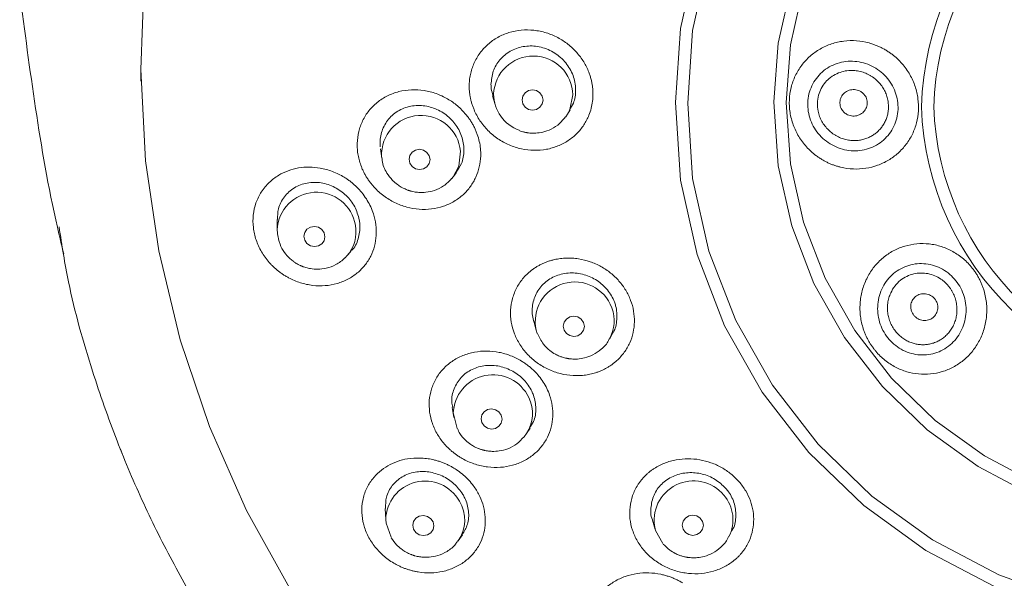
# Model space of a CAD drawing. Units: millimetres. Extents: x 413 to 880, y 412 to 1238.
# Drawn here: x 487 to 527, y 788 to 811 of the extents above; entities that cross this region are included whole.
import ezdxf

# ---------------------------------------------------------------- set-up
doc = ezdxf.new("R2010")
doc.units = ezdxf.units.MM
doc.header["$LTSCALE"] = 2

msp = doc.modelspace()

# ---------------------------------------------------------------- linework, layer by layer
at = {"linetype": 'Continuous', "lineweight": 5}
for p, q in [((492.167, 808.61), (492.175, 808.199)), ((506.457, 807.597), (506.556, 807.249)), ((509.424, 806.743), (509.497, 806.852)), ((509.497, 806.852), (509.603, 807.025)), ((501.904, 805.452), (501.956, 805.066)), ((501.956, 805.066), (501.948, 805.134)), ((504.85, 804.304), (504.984, 804.48)), ((504.85, 804.304), (504.798, 804.24)), ((497.703, 802.583), (497.706, 802.157)), ((497.73, 801.895), (497.706, 802.157)), ((500.541, 801.096), (500.706, 801.283)), ((500.541, 801.096), (500.466, 801.017)), ((508.125, 798.45), (508.229, 798.079)), ((508.271, 797.953), (508.229, 798.079)), ((511.198, 797.719), (511.312, 797.919)), ((504.815, 794.944), (504.876, 794.531)), ((507.832, 793.879), (507.976, 794.098)), ((507.832, 793.879), (507.742, 793.756)), ((491.352, 793.243), (491.41, 793.073)), ((502.097, 790.846), (502.118, 790.387)), ((512.948, 790.367), (513.058, 789.99)), ((505.056, 789.523), (505.23, 789.768)), ((516.053, 789.704), (516.174, 789.94))]:
    msp.add_line(p, q, dxfattribs=at)
at = {"linetype": 'Continuous', "lineweight": 5, "flags": 128}
for points in [[(532.803, 766.894), (528.993, 767.318), (525.236, 768.062), (521.561, 769.122), (517.996, 770.488), (514.569, 772.151), (511.306, 774.098), (508.232, 776.313), (505.371, 778.781), (502.745, 781.48), (500.373, 784.392), (498.275, 787.493), (496.467, 790.76), (494.961, 794.167), (493.771, 797.689), (492.905, 801.298), (492.369, 804.966), (492.168, 808.665), (492.304, 812.368), (492.775, 816.044), (493.577, 819.667), (494.706, 823.207), (496.151, 826.639), (497.901, 829.935)], [(557.901, 807.657), (557.702, 810.334), (557.023, 813.351), (555.908, 816.237), (554.384, 818.933), (552.485, 821.384), (550.253, 823.54), (547.734, 825.361), (544.982, 826.812), (542.053, 827.868), (539.003, 828.509), (535.893, 828.724), (532.783, 828.509), (529.733, 827.868), (526.803, 826.812), (524.051, 825.361), (521.533, 823.54), (519.3, 821.384), (517.401, 818.933), (515.877, 816.237), (514.763, 813.351), (514.082, 810.328), (513.884, 807.334)], [(557.402, 807.62), (557.206, 810.26), (556.543, 813.205), (555.455, 816.023), (553.967, 818.655), (552.112, 821.049), (549.931, 823.156), (547.47, 824.935), (544.78, 826.354), (541.916, 827.386), (538.934, 828.012), (535.893, 828.222), (532.852, 828.012), (529.87, 827.386), (527.005, 826.354), (524.316, 824.935), (521.855, 823.156), (519.674, 821.049), (517.819, 818.655), (516.331, 816.023), (515.242, 813.205), (514.578, 810.256), (514.383, 807.301)], [(553.911, 807.361), (553.735, 809.743), (553.185, 812.184), (552.282, 814.523), (551.045, 816.712), (549.499, 818.706), (547.678, 820.465), (545.619, 821.954), (543.364, 823.144), (540.958, 824.011), (538.451, 824.537), (535.893, 824.714), (533.334, 824.537), (530.827, 824.011), (528.422, 823.144), (526.167, 821.954), (524.107, 820.465), (522.286, 818.706), (520.741, 816.712), (519.503, 814.523), (518.6, 812.184), (518.051, 809.743), (517.874, 807.361)], [(553.413, 807.325), (553.239, 809.67), (552.706, 812.039), (551.829, 814.309), (550.627, 816.434), (549.126, 818.371), (547.357, 820.081), (545.355, 821.529), (543.161, 822.685), (540.821, 823.528), (538.382, 824.041), (535.893, 824.213), (533.403, 824.041), (530.964, 823.528), (528.624, 822.685), (526.431, 821.529), (524.429, 820.081), (522.659, 818.371), (521.158, 816.434), (519.957, 814.309), (519.08, 812.039), (518.546, 809.67), (518.373, 807.325)], [(508.078, 807.843), (507.914, 807.813), (507.776, 807.724), (507.683, 807.591), (507.65, 807.433), (507.683, 807.275), (507.776, 807.14), (507.914, 807.049), (508.078, 807.016), (508.241, 807.046), (508.38, 807.135), (508.473, 807.268), (508.505, 807.426), (508.473, 807.584), (508.38, 807.719), (508.241, 807.81), (508.078, 807.843)], [(509.497, 806.852), (509.595, 807.041), (509.717, 807.635)], [(513.884, 807.335), (514.082, 804.173), (514.763, 801.151), (515.877, 798.264), (517.401, 795.568), (519.3, 793.118), (521.533, 790.961), (524.051, 789.14), (526.803, 787.689), (529.733, 786.634), (532.783, 785.993), (535.893, 785.778), (539.003, 785.993), (542.053, 786.634), (544.982, 787.689), (547.734, 789.14), (550.253, 790.961), (552.485, 793.118), (554.384, 795.568), (555.908, 798.264), (557.023, 801.151), (557.702, 804.168), (557.901, 807.657)], [(514.383, 807.302), (514.578, 804.245), (515.242, 801.297), (516.331, 798.479), (517.819, 795.846), (519.674, 793.453), (521.855, 791.346), (524.316, 789.566), (527.006, 788.148), (529.87, 787.116), (532.852, 786.489), (535.893, 786.279), (538.934, 786.489), (541.916, 787.116), (544.78, 788.148), (547.47, 789.566), (549.931, 791.346), (552.112, 793.453), (553.967, 795.846), (555.455, 798.479), (556.543, 801.297), (557.206, 804.242), (557.402, 807.62)], [(517.874, 807.361), (518.051, 804.758), (518.6, 802.317), (519.503, 799.978), (520.741, 797.789), (522.286, 795.795), (524.107, 794.036), (526.167, 792.547), (528.422, 791.358), (530.827, 790.491), (533.334, 789.964), (535.893, 789.787), (538.451, 789.964), (540.958, 790.491), (543.364, 791.358), (545.619, 792.547), (547.678, 794.036), (549.499, 795.795), (551.045, 797.789), (552.282, 799.978), (553.185, 802.317), (553.735, 804.758), (553.911, 807.14)], [(518.373, 807.325), (518.546, 804.832), (519.08, 802.463), (519.957, 800.192), (521.158, 798.067), (522.659, 796.13), (524.429, 794.42), (526.431, 792.973), (528.624, 791.816), (530.964, 790.973), (533.403, 790.461), (535.893, 790.289), (538.382, 790.461), (540.821, 790.973), (543.161, 791.816), (545.355, 792.973), (547.357, 794.42), (549.126, 796.13), (550.627, 798.067), (551.829, 800.192), (552.706, 802.463), (553.239, 804.832), (553.413, 807.177)], [(503.49, 805.428), (503.653, 805.393), (503.792, 805.301), (503.884, 805.166), (503.917, 805.007), (503.884, 804.85), (503.792, 804.718), (503.653, 804.631), (503.49, 804.602), (503.327, 804.637), (503.188, 804.729), (503.096, 804.864), (503.063, 805.023), (503.096, 805.18), (503.188, 805.312), (503.327, 805.399), (503.49, 805.428)], [(505.15, 805.346), (505.082, 804.745), (504.85, 804.304)], [(499.22, 802.297), (499.383, 802.261), (499.521, 802.168), (499.614, 802.032), (499.646, 801.874), (499.614, 801.717), (499.521, 801.587), (499.383, 801.501), (499.22, 801.475), (499.057, 801.511), (498.919, 801.604), (498.827, 801.74), (498.795, 801.898), (498.827, 802.054), (498.919, 802.185), (499.057, 802.27), (499.22, 802.297)], [(509.755, 798.652), (509.919, 798.619), (510.058, 798.529), (510.15, 798.394), (510.183, 798.237), (510.15, 798.079), (510.058, 797.946), (509.919, 797.858), (509.755, 797.828), (509.592, 797.861), (509.453, 797.952), (509.36, 798.086), (509.328, 798.244), (509.36, 798.401), (509.453, 798.534), (509.592, 798.622), (509.755, 798.652)], [(506.414, 794.885), (506.577, 794.851), (506.716, 794.76), (506.808, 794.625), (506.841, 794.468), (506.808, 794.311), (506.716, 794.18), (506.577, 794.094), (506.414, 794.066), (506.25, 794.1), (506.112, 794.191), (506.019, 794.326), (505.987, 794.483), (506.019, 794.639), (506.112, 794.771), (506.25, 794.857), (506.414, 794.885)], [(505.011, 794.093), (504.862, 794.68), (504.861, 794.696)], [(503.644, 790.554), (503.807, 790.519), (503.945, 790.426), (504.037, 790.292), (504.07, 790.135), (504.037, 789.98), (503.945, 789.851), (503.807, 789.767), (503.644, 789.74), (503.481, 789.776), (503.342, 789.868), (503.25, 790.003), (503.217, 790.159), (503.25, 790.314), (503.342, 790.443), (503.481, 790.528), (503.644, 790.554)], [(514.585, 790.57), (514.749, 790.538), (514.888, 790.448), (514.98, 790.314), (515.013, 790.156), (514.98, 789.999), (514.888, 789.867), (514.749, 789.779), (514.585, 789.749), (514.422, 789.781), (514.283, 789.871), (514.19, 790.005), (514.158, 790.163), (514.19, 790.32), (514.283, 790.452), (514.422, 790.54), (514.585, 790.57)], [(502.333, 789.679), (502.131, 790.25), (502.118, 790.387)], [(513.375, 789.413), (513.073, 789.944), (513.052, 790.012)]]:
    msp.add_lwpolyline(points, dxfattribs=at)
at = {"linetype": 'Continuous', "lineweight": 5}
for centre, radius, start, end in [((535.893, 806.821), 12.027, 1.5984, 178.4016), ((535.893, 806.821), 11.527, 1.5984, 178.4016), ((508.107, 807.606), 1.61, 1.0544, 177.9099), ((508.082, 807.688), 1.584, 180.8467, 249.8331), ((503.552, 805.201), 1.605, 5.1948, 182.3964), ((535.895, 807.548), 12.031, 181.8643, 358.0593), ((535.895, 807.548), 11.531, 181.8643, 358.0593), ((499.306, 802.082), 1.602, 9.4509, 177.3141), ((499.43, 802.075), 1.48, 318.5961, 10.5303), ((509.791, 798.438), 1.602, 20.0562, 192.9595), ((509.895, 798.457), 1.498, 330.8005, 20.7466), ((506.468, 794.664), 1.607, 25.1004, 178.8781), ((506.591, 794.693), 1.484, 326.7289, 26.1095), ((503.715, 790.357), 1.597, 29.338, 178.9028), ((514.613, 790.36), 1.599, 39.7925, 192.5709), ((514.716, 790.389), 1.501, 332.6443, 41.4693), ((503.855, 790.371), 1.47, 324.3263, 31.5271)]:
    msp.add_arc(centre, radius, start, end, dxfattribs=at)
for points, knots in [([(487.254, 811.785), (487.458, 810.229), (487.865, 807.122), (488.468, 803.561), (488.954, 801.541), (489.04, 801.181)], [0, 0, 0, 0, 0.4517763, 0.9022973, 1, 1, 1, 1]), ([(510.532, 807.671), (510.531, 807.721), (510.529, 807.82), (510.515, 807.969), (510.492, 808.117), (510.459, 808.265), (510.416, 808.412), (510.33, 808.657), (510.167, 808.988), (509.879, 809.373), (509.523, 809.708), (509.104, 809.979), (508.634, 810.175), (508.13, 810.277), (507.616, 810.283), (507.118, 810.184), (506.656, 809.989), (506.256, 809.705), (505.926, 809.347), (505.726, 808.996), (505.611, 808.696), (505.551, 808.466), (505.513, 808.231), (505.508, 808.072), (505.506, 807.992)], [0, 0, 0, 0, 0.019254, 0.038393, 0.057518, 0.076729, 0.096126, 0.115806, 0.174981, 0.234363, 0.295085, 0.356585, 0.420453, 0.485738, 0.551237, 0.617758, 0.682605, 0.747913, 0.811724, 0.875652, 0.907211, 0.938287, 0.969131, 1, 1, 1, 1]), ([(506.391, 808.059), (506.41, 808.242), (506.446, 808.61), (506.732, 809.085), (507.155, 809.438), (507.692, 809.631), (508.283, 809.635), (508.86, 809.442), (509.35, 809.074), (509.693, 808.577), (509.816, 808.14), (509.836, 807.712), (509.793, 807.358), (509.638, 807.123), (509.583, 807.037)], [0, 0, 0, 0, 0.0897291, 0.1794282, 0.2700688, 0.36259, 0.456929, 0.5522273, 0.6471513, 0.7405162, 0.8318647, 0.8595972, 0.9493038, 1, 1, 1, 1]), ([(522.674, 809.287), (522.634, 809.316), (522.555, 809.374), (522.431, 809.453), (522.302, 809.526), (522.169, 809.592), (522.032, 809.651), (521.889, 809.703), (521.627, 809.783), (521.233, 809.852), (520.715, 809.837), (520.212, 809.725), (519.748, 809.515), (519.336, 809.221), (518.994, 808.85), (518.732, 808.419), (518.562, 807.941), (518.489, 807.436), (518.518, 806.92), (518.646, 806.415), (518.838, 806.02), (519.032, 805.729), (519.199, 805.525), (519.382, 805.34), (519.516, 805.233), (519.584, 805.179)], [0, 0, 0, 0, 0.017733, 0.035463, 0.053244, 0.07113, 0.089177, 0.107442, 0.12598, 0.188655, 0.251893, 0.314133, 0.376371, 0.438147, 0.499874, 0.56162, 0.623421, 0.685644, 0.747916, 0.811178, 0.873932, 0.906213, 0.937785, 0.968949, 1, 1, 1, 1]), ([(519.584, 805.179), (519.623, 805.15), (519.7, 805.094), (519.821, 805.017), (519.944, 804.947), (520.068, 804.884), (520.195, 804.828), (520.324, 804.779), (520.455, 804.737), (520.712, 804.669), (521.101, 804.613), (521.611, 804.642), (522.094, 804.763), (522.538, 804.973), (522.932, 805.263), (523.262, 805.623), (523.516, 806.041), (523.683, 806.501), (523.762, 806.987), (523.744, 807.488), (523.63, 807.989), (523.449, 808.391), (523.256, 808.693), (523.086, 808.909), (522.893, 809.11), (522.747, 809.228), (522.674, 809.287)], [0, 0, 0, 0, 0.017516, 0.034763, 0.05179, 0.068646, 0.085378, 0.102033, 0.118654, 0.135287, 0.198688, 0.260568, 0.320963, 0.38069, 0.440564, 0.500515, 0.560394, 0.620173, 0.679997, 0.740477, 0.802685, 0.866387, 0.899274, 0.932269, 0.965721, 1, 1, 1, 1]), ([(522.164, 808.617), (521.97, 808.764), (521.748, 808.874), (521.281, 809.002), (521.037, 809.021), (520.563, 808.963), (520.333, 808.888), (519.923, 808.654), (519.744, 808.496), (519.461, 808.12), (519.359, 807.904), (519.247, 807.444), (519.238, 807.202), (519.313, 806.729), (519.398, 806.499), (519.649, 806.084), (519.816, 805.9), (520.01, 805.753)], [0, 0, 0, 0, 0.125, 0.125, 0.25, 0.25, 0.375, 0.375, 0.5, 0.5, 0.625, 0.625, 0.75, 0.75, 0.875, 0.875, 1, 1, 1, 1]), ([(521.943, 808.323), (521.914, 808.344), (521.853, 808.388), (521.757, 808.446), (521.657, 808.497), (521.552, 808.54), (521.443, 808.576), (521.332, 808.604), (521.218, 808.623), (521.103, 808.632), (520.834, 808.635), (520.409, 808.535), (519.932, 808.173), (519.641, 807.621), (519.629, 807.113), (519.729, 806.762), (519.822, 806.559), (519.943, 806.375), (520.086, 806.21), (520.198, 806.121), (520.254, 806.076)], [0, 0, 0, 0, 0.024388, 0.048939, 0.073654, 0.09854, 0.123592, 0.14879, 0.174112, 0.199546, 0.225046, 0.352543, 0.481289, 0.61569, 0.758868, 0.808223, 0.857253, 0.905719, 0.953286, 1, 1, 1, 1]), ([(520.01, 805.753), (520.203, 805.607), (520.426, 805.497), (520.892, 805.369), (521.135, 805.351), (521.61, 805.408), (521.839, 805.484), (522.248, 805.717), (522.427, 805.875), (522.71, 806.251), (522.812, 806.468), (522.924, 806.926), (522.934, 807.168), (522.858, 807.641), (522.774, 807.872), (522.524, 808.286), (522.357, 808.471), (522.164, 808.617)], [0, 0, 0, 0, 0.125, 0.125, 0.25, 0.25, 0.375, 0.375, 0.5, 0.5, 0.625, 0.625, 0.75, 0.75, 0.875, 0.875, 1, 1, 1, 1]), ([(505.506, 807.992), (505.507, 807.947), (505.508, 807.855), (505.521, 807.718), (505.54, 807.581), (505.568, 807.444), (505.604, 807.308), (505.648, 807.173), (505.744, 806.926), (505.928, 806.581), (506.259, 806.18), (506.661, 805.845), (507.124, 805.592), (507.623, 805.43), (508.139, 805.371), (508.643, 805.411), (509.112, 805.548), (509.531, 805.767), (509.886, 806.058), (510.173, 806.408), (510.356, 806.763), (510.464, 807.09), (510.522, 807.378), (510.528, 807.573), (510.532, 807.671)], [0, 0, 0, 0, 0.017724, 0.035399, 0.053074, 0.070797, 0.088616, 0.106578, 0.12473, 0.18874, 0.252644, 0.318102, 0.383091, 0.449737, 0.515428, 0.580698, 0.644622, 0.70618, 0.7669, 0.826358, 0.885553, 0.924177, 0.962068, 1, 1, 1, 1]), ([(506.48, 807.604), (506.447, 807.698), (506.394, 807.847), (506.392, 808.001), (506.391, 808.059)], [0, 0, 0, 0, 0.62882, 1, 1, 1, 1]), ([(520.254, 806.076), (520.285, 806.054), (520.348, 806.01), (520.446, 805.954), (520.546, 805.906), (520.648, 805.866), (520.749, 805.834), (520.851, 805.81), (520.953, 805.793), (521.054, 805.783), (521.154, 805.781), (521.252, 805.785), (521.348, 805.795), (521.441, 805.812), (521.53, 805.834), (521.616, 805.862), (521.699, 805.893), (521.777, 805.93), (521.852, 805.97), (521.922, 806.014), (521.99, 806.062), (522.076, 806.131), (522.177, 806.228), (522.285, 806.363), (522.378, 806.515), (522.452, 806.682), (522.503, 806.859), (522.53, 807.045), (522.532, 807.236), (522.507, 807.432), (522.454, 807.628), (522.372, 807.821), (522.259, 808.005), (522.117, 808.177), (522.002, 808.274), (521.943, 808.323)], [0, 0, 0, 0, 0.025485, 0.050532, 0.075109, 0.099181, 0.122765, 0.145937, 0.168768, 0.191313, 0.213559, 0.235461, 0.256975, 0.278068, 0.298738, 0.318983, 0.338796, 0.358183, 0.377212, 0.395963, 0.414509, 0.43291, 0.470713, 0.509689, 0.549987, 0.591031, 0.632471, 0.674459, 0.717232, 0.761156, 0.806391, 0.852809, 0.900456, 0.949523, 1, 1, 1, 1]), ([(505.835, 806.031), (505.817, 806.079), (505.782, 806.176), (505.717, 806.317), (505.645, 806.454), (505.564, 806.587), (505.474, 806.717), (505.308, 806.929), (505.039, 807.204), (504.629, 807.491), (504.168, 807.706), (503.669, 807.832), (503.154, 807.863), (502.649, 807.787), (502.176, 807.614), (501.763, 807.348), (501.42, 807.005), (501.166, 806.6), (501.004, 806.15), (500.953, 805.751), (500.96, 805.429), (500.991, 805.19), (501.044, 804.952), (501.099, 804.798), (501.127, 804.721)], [0, 0, 0, 0, 0.019279, 0.038441, 0.057581, 0.076791, 0.096164, 0.115787, 0.175911, 0.236701, 0.299702, 0.363848, 0.429409, 0.496007, 0.561214, 0.626773, 0.690374, 0.753772, 0.815787, 0.877688, 0.908488, 0.938966, 0.969382, 1, 1, 1, 1]), ([(521.563, 807.632), (521.548, 807.65), (521.518, 807.687), (521.464, 807.735), (521.395, 807.782), (521.307, 807.823), (521.166, 807.859), (520.98, 807.852), (520.778, 807.762), (520.627, 807.604), (520.563, 807.435), (520.554, 807.295), (520.569, 807.19), (520.604, 807.089), (520.644, 807.03), (520.664, 807)], [0, 0, 0, 0, 0.04198, 0.08354, 0.125398, 0.187908, 0.250693, 0.375373, 0.500053, 0.624733, 0.749413, 0.811923, 0.874708, 0.937148, 1, 1, 1, 1]), ([(520.664, 807), (520.679, 806.982), (520.709, 806.945), (520.763, 806.897), (520.832, 806.85), (520.92, 806.809), (521.061, 806.773), (521.247, 806.78), (521.449, 806.87), (521.6, 807.028), (521.664, 807.196), (521.673, 807.337), (521.658, 807.442), (521.623, 807.543), (521.583, 807.602), (521.563, 807.632)], [0, 0, 0, 0, 0.04198, 0.08354, 0.125398, 0.187908, 0.250693, 0.375373, 0.500053, 0.624733, 0.749413, 0.811923, 0.874708, 0.937148, 1, 1, 1, 1]), ([(504.968, 804.491), (505.05, 804.605), (505.238, 804.866), (505.299, 805.258), (505.284, 805.683), (505.173, 806.109), (504.857, 806.597), (504.404, 806.973), (503.855, 807.195), (503.268, 807.232), (502.712, 807.073), (502.257, 806.732), (501.963, 806.256), (501.877, 805.828), (501.892, 805.584), (501.895, 805.528)], [0, 0, 0, 0, 0.067804, 0.154773, 0.181111, 0.266418, 0.351693, 0.437943, 0.526073, 0.61604, 0.706999, 0.797608, 0.886641, 0.973617, 1, 1, 1, 1]), ([(507.898, 806.097), (507.904, 806.096), (507.944, 806.091), (508.047, 806.081), (508.241, 806.081), (508.519, 806.121), (508.853, 806.242), (509.18, 806.446), (509.339, 806.65), (509.412, 806.746)], [0, 0, 0, 0, 0.01122, 0.068215, 0.179769, 0.34521, 0.552319, 0.792389, 1, 1, 1, 1]), ([(501.127, 804.721), (501.144, 804.678), (501.179, 804.591), (501.241, 804.465), (501.309, 804.341), (501.384, 804.222), (501.466, 804.105), (501.555, 803.992), (501.732, 803.789), (502.026, 803.522), (502.475, 803.25), (502.963, 803.064), (503.474, 802.978), (503.982, 802.989), (504.461, 803.101), (504.894, 803.297), (505.264, 803.571), (505.566, 803.905), (505.788, 804.29), (505.932, 804.712), (505.98, 805.107), (505.969, 805.453), (505.925, 805.747), (505.865, 805.936), (505.835, 806.031)], [0, 0, 0, 0, 0.017837, 0.035608, 0.053361, 0.071149, 0.089022, 0.107029, 0.125222, 0.190431, 0.255551, 0.3225, 0.38881, 0.455462, 0.521022, 0.58447, 0.646902, 0.707438, 0.767413, 0.826503, 0.885504, 0.924096, 0.962009, 1, 1, 1, 1]), ([(507.536, 806.19), (507.555, 806.182), (507.603, 806.164), (507.673, 806.143), (507.738, 806.126), (507.785, 806.116), (507.818, 806.11), (507.841, 806.106), (507.858, 806.103), (507.87, 806.101), (507.883, 806.099), (507.892, 806.098), (507.898, 806.097)], [0, 0, 0, 0, 0.167249, 0.411431, 0.583924, 0.705825, 0.791993, 0.852922, 0.896001, 0.926461, 0.947998, 1, 1, 1, 1]), ([(501.971, 805.054), (501.971, 805.026), (501.97, 804.817), (502.128, 804.502), (502.361, 804.188), (502.569, 804.007), (502.729, 803.902), (502.848, 803.839), (502.935, 803.801), (502.997, 803.776), (503.042, 803.761), (503.074, 803.75), (503.096, 803.743), (503.112, 803.739), (503.124, 803.735), (503.136, 803.732), (503.145, 803.73), (503.151, 803.728)], [0, 0, 0, 0, 0.044638, 0.332642, 0.531892, 0.670257, 0.767271, 0.835585, 0.883793, 0.91785, 0.941918, 0.958932, 0.970962, 0.979466, 0.985482, 0.989735, 1, 1, 1, 1]), ([(501.2, 803.6), (501.17, 803.638), (501.11, 803.715), (501.011, 803.824), (500.908, 803.929), (500.798, 804.027), (500.683, 804.121), (500.562, 804.209), (500.403, 804.313), (500.2, 804.425), (499.876, 804.564), (499.478, 804.674), (499.013, 804.717), (498.428, 804.669), (497.858, 804.464), (497.369, 804.09), (497.052, 803.709), (496.83, 803.256), (496.721, 802.763), (496.722, 802.25), (496.819, 801.826), (496.948, 801.5), (497.07, 801.264), (497.215, 801.039), (497.329, 800.902), (497.387, 800.833)], [0, 0, 0, 0, 0.017712, 0.035362, 0.053018, 0.070749, 0.088621, 0.106699, 0.125048, 0.157699, 0.190909, 0.254653, 0.310465, 0.366944, 0.480321, 0.54454, 0.611955, 0.677469, 0.742892, 0.806966, 0.870955, 0.903382, 0.935476, 0.96757, 1, 1, 1, 1]), ([(501.044, 802.568), (500.993, 802.748), (500.891, 803.108), (500.528, 803.571), (500.054, 803.912), (499.496, 804.095), (498.919, 804.091), (498.388, 803.893), (497.979, 803.522), (497.733, 803.062), (497.724, 802.727), (497.719, 802.581)], [0, 0, 0, 0, 0.109992, 0.219941, 0.331226, 0.445094, 0.561492, 0.679264, 0.796561, 0.91169, 1, 1, 1, 1]), ([(503.151, 803.728), (503.157, 803.726), (503.196, 803.716), (503.297, 803.694), (503.489, 803.67), (503.77, 803.675), (504.117, 803.753), (504.489, 803.929), (504.69, 804.134), (504.794, 804.239)], [0, 0, 0, 0, 0.010691, 0.0650775, 0.1716212, 0.3296603, 0.5274768, 0.7566671, 1, 1, 1, 1]), ([(497.387, 800.833), (497.419, 800.798), (497.484, 800.727), (497.587, 800.627), (497.695, 800.533), (497.807, 800.444), (497.925, 800.36), (498.047, 800.283), (498.283, 800.149), (498.648, 799.993), (499.153, 799.885), (499.659, 799.873), (500.144, 799.961), (500.587, 800.137), (500.968, 800.392), (501.282, 800.711), (501.517, 801.081), (501.673, 801.489), (501.742, 801.922), (501.73, 802.367), (501.64, 802.759), (501.514, 803.087), (501.376, 803.355), (501.259, 803.518), (501.2, 803.6)], [0, 0, 0, 0, 0.0182, 0.036333, 0.054452, 0.072612, 0.090866, 0.109269, 0.127871, 0.194977, 0.26156, 0.329675, 0.396664, 0.462099, 0.526346, 0.588213, 0.649238, 0.708697, 0.76784, 0.826408, 0.88512, 0.923807, 0.961865, 1, 1, 1, 1]), ([(500.694, 801.295), (500.722, 801.319), (500.886, 801.458), (501.036, 801.847), (501.089, 802.27), (501.052, 802.512), (501.044, 802.568)], [0, 0, 0, 0, 0.0810488, 0.4858348, 0.880727, 1, 1, 1, 1]), ([(488.852, 802.273), (488.969, 801.527), (489.28, 799.545), (490.106, 796.647), (491.148, 793.648), (492.262, 791.031), (493.493, 788.565), (494.926, 786.084), (496.521, 783.696), (498.197, 781.488), (499.344, 780.181), (499.881, 779.569)], [0, 0, 0, 0, 0.088772, 0.23582, 0.353374, 0.461741, 0.569452, 0.67649, 0.79728, 0.905105, 1, 1, 1, 1]), ([(497.747, 801.887), (497.776, 801.748), (497.832, 801.488), (498.03, 801.191), (498.215, 800.993), (498.363, 800.875), (498.474, 800.801), (498.556, 800.755), (498.615, 800.724), (498.657, 800.705), (498.688, 800.691), (498.709, 800.682), (498.725, 800.676), (498.735, 800.672), (498.747, 800.667), (498.756, 800.664), (498.762, 800.661)], [0, 0, 0, 0, 0.253565, 0.476143, 0.630893, 0.73945, 0.815923, 0.869894, 0.908022, 0.934969, 0.954017, 0.967486, 0.977012, 0.983744, 0.988508, 1, 1, 1, 1]), ([(526.41, 799.685), (526.395, 799.732), (526.365, 799.825), (526.312, 799.963), (526.252, 800.097), (526.183, 800.229), (526.107, 800.358), (526.023, 800.484), (525.859, 800.704), (525.582, 800.993), (525.156, 801.288), (524.684, 801.494), (524.186, 801.6), (523.68, 801.607), (523.185, 801.51), (522.718, 801.317), (522.299, 801.033), (521.94, 800.669), (521.659, 800.236), (521.464, 799.753), (521.384, 799.321), (521.368, 798.972), (521.382, 798.709), (521.42, 798.452), (521.465, 798.285), (521.487, 798.202)], [0, 0, 0, 0, 0.017733, 0.035463, 0.053244, 0.07113, 0.089177, 0.107442, 0.12598, 0.188655, 0.251893, 0.314133, 0.376371, 0.438147, 0.499874, 0.56162, 0.623421, 0.685644, 0.747916, 0.811178, 0.873932, 0.906213, 0.937785, 0.968949, 1, 1, 1, 1]), ([(498.762, 800.661), (498.768, 800.659), (498.805, 800.646), (498.904, 800.613), (499.092, 800.57), (499.372, 800.547), (499.725, 800.589), (500.119, 800.729), (500.344, 800.915), (500.462, 801.014)], [0, 0, 0, 0, 0.01054, 0.064307, 0.169785, 0.326279, 0.522113, 0.748815, 1, 1, 1, 1]), ([(508.965, 800.948), (508.92, 800.937), (508.829, 800.915), (508.696, 800.873), (508.566, 800.823), (508.438, 800.765), (508.314, 800.699), (508.192, 800.625), (507.979, 800.477), (507.701, 800.223), (507.426, 799.821), (507.247, 799.373), (507.172, 798.897), (507.198, 798.411), (507.329, 797.935), (507.553, 797.486), (507.868, 797.084), (508.257, 796.742), (508.711, 796.477), (509.207, 796.299), (509.641, 796.237), (509.982, 796.234), (510.23, 796.256), (510.468, 796.299), (510.617, 796.347), (510.691, 796.371)], [0, 0, 0, 0, 0.017681, 0.035396, 0.053203, 0.071163, 0.089336, 0.107781, 0.126557, 0.190596, 0.254514, 0.317021, 0.379108, 0.440514, 0.501787, 0.56308, 0.624515, 0.686651, 0.749214, 0.813102, 0.87705, 0.909086, 0.940057, 0.970261, 1, 1, 1, 1]), ([(510.691, 796.371), (510.735, 796.386), (510.821, 796.418), (510.946, 796.473), (511.066, 796.534), (511.181, 796.603), (511.292, 796.677), (511.398, 796.758), (511.581, 796.914), (511.813, 797.171), (512.036, 797.558), (512.176, 797.977), (512.228, 798.416), (512.195, 798.861), (512.074, 799.297), (511.874, 799.711), (511.597, 800.086), (511.258, 800.413), (510.86, 800.679), (510.418, 800.877), (510.022, 800.973), (509.697, 801.009), (509.451, 801.013), (509.205, 800.995), (509.045, 800.964), (508.965, 800.948)], [0, 0, 0, 0, 0.018954, 0.037721, 0.056358, 0.074925, 0.09348, 0.112079, 0.130776, 0.194633, 0.257189, 0.31853, 0.379208, 0.439677, 0.500045, 0.560405, 0.620892, 0.681398, 0.742497, 0.804925, 0.868572, 0.901347, 0.93397, 0.966748, 1, 1, 1, 1]), ([(525.602, 799.447), (525.533, 799.68), (525.418, 799.9), (525.118, 800.279), (524.932, 800.438), (524.516, 800.673), (524.286, 800.748), (523.818, 800.802), (523.579, 800.781), (523.13, 800.645), (522.919, 800.531), (522.557, 800.227), (522.406, 800.038), (522.187, 799.612), (522.119, 799.376), (522.076, 798.893), (522.101, 798.646), (522.171, 798.413)], [0, 0, 0, 0, 0.125, 0.125, 0.25, 0.25, 0.375, 0.375, 0.5, 0.5, 0.625, 0.625, 0.75, 0.75, 0.875, 0.875, 1, 1, 1, 1]), ([(511.302, 797.927), (511.318, 797.947), (511.447, 798.109), (511.521, 798.513), (511.495, 798.941), (511.364, 799.35), (511.144, 799.732), (510.71, 800.122), (510.175, 800.366), (509.592, 800.437), (509.021, 800.319), (508.535, 800.019), (508.192, 799.571), (508.043, 799.035), (508.063, 798.645), (508.124, 798.459), (508.126, 798.45)], [0, 0, 0, 0, 0.012321, 0.100272, 0.186323, 0.212446, 0.296951, 0.381429, 0.466815, 0.553955, 0.642803, 0.73257, 0.822006, 0.909977, 0.996037, 1, 1, 1, 1]), ([(525.25, 799.339), (525.239, 799.375), (525.216, 799.446), (525.173, 799.549), (525.122, 799.65), (525.063, 799.747), (524.997, 799.84), (524.923, 799.928), (524.843, 800.01), (524.756, 800.087), (524.54, 800.248), (524.139, 800.419), (523.54, 800.409), (522.979, 800.137), (522.668, 799.734), (522.541, 799.392), (522.496, 799.174), (522.484, 798.953), (522.503, 798.736), (522.54, 798.597), (522.559, 798.529)], [0, 0, 0, 0, 0.024388, 0.048939, 0.073654, 0.09854, 0.123592, 0.14879, 0.174112, 0.199546, 0.225046, 0.352543, 0.481289, 0.61569, 0.758868, 0.808223, 0.857253, 0.905719, 0.953286, 1, 1, 1, 1]), ([(521.487, 798.202), (521.502, 798.156), (521.531, 798.064), (521.583, 797.931), (521.64, 797.802), (521.704, 797.677), (521.773, 797.557), (521.848, 797.442), (521.929, 797.33), (522.095, 797.123), (522.375, 796.848), (522.804, 796.57), (523.265, 796.381), (523.747, 796.288), (524.236, 796.288), (524.715, 796.383), (525.167, 796.57), (525.574, 796.841), (525.926, 797.186), (526.207, 797.601), (526.412, 798.073), (526.504, 798.504), (526.527, 798.861), (526.518, 799.135), (526.482, 799.412), (526.434, 799.593), (526.41, 799.685)], [0, 0, 0, 0, 0.017516, 0.034763, 0.05179, 0.068646, 0.085378, 0.102033, 0.118654, 0.135287, 0.198688, 0.260568, 0.320963, 0.38069, 0.440564, 0.500515, 0.560394, 0.620173, 0.679997, 0.740477, 0.802685, 0.866387, 0.899274, 0.932269, 0.965721, 1, 1, 1, 1]), ([(522.171, 798.413), (522.24, 798.18), (522.354, 797.96), (522.654, 797.582), (522.84, 797.422), (523.256, 797.188), (523.486, 797.113), (523.954, 797.059), (524.192, 797.08), (524.642, 797.216), (524.852, 797.33), (525.214, 797.634), (525.365, 797.823), (525.584, 798.249), (525.653, 798.485), (525.696, 798.967), (525.671, 799.214), (525.602, 799.447)], [0, 0, 0, 0, 0.125, 0.125, 0.25, 0.25, 0.375, 0.375, 0.5, 0.5, 0.625, 0.625, 0.75, 0.75, 0.875, 0.875, 1, 1, 1, 1]), ([(522.559, 798.529), (522.571, 798.492), (522.595, 798.42), (522.641, 798.316), (522.693, 798.218), (522.751, 798.126), (522.815, 798.04), (522.882, 797.96), (522.954, 797.887), (523.03, 797.819), (523.109, 797.758), (523.191, 797.703), (523.274, 797.655), (523.359, 797.614), (523.444, 797.578), (523.53, 797.549), (523.615, 797.526), (523.7, 797.509), (523.784, 797.497), (523.867, 797.491), (523.949, 797.49), (524.059, 797.495), (524.199, 797.513), (524.366, 797.558), (524.531, 797.626), (524.688, 797.716), (524.835, 797.829), (524.966, 797.962), (525.082, 798.115), (525.177, 798.288), (525.251, 798.478), (525.298, 798.682), (525.316, 798.897), (525.304, 799.119), (525.268, 799.265), (525.25, 799.339)], [0, 0, 0, 0, 0.025485, 0.050532, 0.075109, 0.099181, 0.122765, 0.145937, 0.168768, 0.191313, 0.213559, 0.235461, 0.256975, 0.278068, 0.298738, 0.318983, 0.338796, 0.358183, 0.377212, 0.395963, 0.414509, 0.43291, 0.470713, 0.509689, 0.549987, 0.591031, 0.632471, 0.674459, 0.717232, 0.761156, 0.806391, 0.852809, 0.900456, 0.949523, 1, 1, 1, 1]), ([(524.535, 799.008), (524.534, 799.031), (524.531, 799.079), (524.516, 799.149), (524.488, 799.228), (524.442, 799.314), (524.349, 799.426), (524.195, 799.53), (523.979, 799.577), (523.764, 799.54), (523.612, 799.442), (523.522, 799.333), (523.472, 799.24), (523.44, 799.138), (523.437, 799.067), (523.436, 799.031)], [0, 0, 0, 0, 0.04198, 0.08354, 0.125398, 0.187908, 0.250693, 0.375373, 0.500053, 0.624733, 0.749413, 0.811923, 0.874708, 0.937148, 1, 1, 1, 1]), ([(523.436, 799.031), (523.437, 799.007), (523.439, 798.96), (523.455, 798.889), (523.482, 798.81), (523.529, 798.725), (523.622, 798.613), (523.775, 798.508), (523.992, 798.461), (524.207, 798.499), (524.358, 798.597), (524.449, 798.705), (524.498, 798.799), (524.53, 798.901), (524.533, 798.972), (524.535, 799.008)], [0, 0, 0, 0, 0.04198, 0.08354, 0.125398, 0.187908, 0.250693, 0.375373, 0.500053, 0.624733, 0.749413, 0.811923, 0.874708, 0.937148, 1, 1, 1, 1]), ([(508.278, 797.951), (508.349, 797.799), (508.472, 797.532), (508.751, 797.267), (508.98, 797.116), (509.153, 797.033), (509.279, 796.987), (509.37, 796.961), (509.436, 796.945), (509.482, 796.936), (509.515, 796.93), (509.538, 796.926), (509.555, 796.923), (509.567, 796.922), (509.579, 796.92), (509.588, 796.919), (509.595, 796.918)], [0, 0, 0, 0, 0.284195, 0.497925, 0.646334, 0.750385, 0.823656, 0.875363, 0.911889, 0.937703, 0.955952, 0.968854, 0.977977, 0.984427, 0.988988, 1, 1, 1, 1]), ([(509.595, 796.918), (509.601, 796.917), (509.64, 796.913), (509.744, 796.905), (509.937, 796.906), (510.215, 796.951), (510.551, 797.073), (510.887, 797.31), (511.12, 797.543), (511.185, 797.709), (511.194, 797.732)], [0, 0, 0, 0, 0.010158, 0.061833, 0.16306, 0.313209, 0.501155, 0.718914, 0.960882, 1, 1, 1, 1]), ([(508.336, 796.218), (508.302, 796.258), (508.236, 796.337), (508.126, 796.448), (508.011, 796.553), (507.89, 796.652), (507.761, 796.745), (507.535, 796.89), (507.191, 797.06), (506.714, 797.197), (506.217, 797.249), (505.717, 797.204), (505.235, 797.065), (504.801, 796.83), (504.431, 796.513), (504.149, 796.129), (503.958, 795.695), (503.871, 795.232), (503.883, 794.756), (503.978, 794.365), (504.1, 794.065), (504.213, 793.849), (504.346, 793.644), (504.452, 793.517), (504.504, 793.454)], [0, 0, 0, 0, 0.019279, 0.038441, 0.057581, 0.076791, 0.096164, 0.115787, 0.175911, 0.236701, 0.299702, 0.363848, 0.429409, 0.496007, 0.561214, 0.626773, 0.690374, 0.753772, 0.815787, 0.877688, 0.908488, 0.938966, 0.969382, 1, 1, 1, 1]), ([(507.954, 794.112), (508.013, 794.195), (508.176, 794.424), (508.24, 794.899), (508.168, 795.325), (508, 795.72), (507.748, 796.083), (507.286, 796.439), (506.738, 796.644), (506.157, 796.673), (505.609, 796.517), (505.155, 796.186), (504.872, 795.719), (504.763, 795.279), (504.821, 795.021), (504.838, 794.948)], [0, 0, 0, 0, 0.0509023, 0.1404836, 0.2280101, 0.2545182, 0.3403724, 0.4261959, 0.5129989, 0.6016953, 0.6922406, 0.7837836, 0.8749742, 0.9645799, 1, 1, 1, 1]), ([(504.504, 793.454), (504.536, 793.419), (504.599, 793.349), (504.7, 793.25), (504.807, 793.157), (504.918, 793.068), (505.034, 792.986), (505.155, 792.909), (505.389, 792.776), (505.753, 792.62), (506.26, 792.511), (506.772, 792.495), (507.269, 792.581), (507.728, 792.757), (508.126, 793.018), (508.451, 793.344), (508.691, 793.721), (508.848, 794.133), (508.914, 794.568), (508.894, 795.01), (508.798, 795.397), (508.664, 795.719), (508.519, 795.98), (508.397, 796.139), (508.336, 796.218)], [0, 0, 0, 0, 0.017837, 0.035608, 0.053361, 0.071149, 0.089022, 0.107029, 0.125222, 0.190431, 0.255551, 0.3225, 0.38881, 0.455462, 0.521022, 0.58447, 0.646902, 0.707438, 0.767413, 0.826503, 0.885504, 0.924096, 0.962009, 1, 1, 1, 1]), ([(505.037, 794.085), (505.063, 794.016), (505.135, 793.831), (505.335, 793.621), (505.544, 793.45), (505.707, 793.354), (505.816, 793.301), (505.872, 793.28), (505.888, 793.273)], [0, 0, 0, 0, 0.182384, 0.489051, 0.702268, 0.85184, 0.957203, 1, 1, 1, 1]), ([(506.132, 793.199), (506.138, 793.197), (506.177, 793.189), (506.279, 793.171), (506.472, 793.154), (506.753, 793.171), (507.096, 793.262), (507.453, 793.448), (507.64, 793.652), (507.733, 793.755)], [0, 0, 0, 0, 0.0108106, 0.0659592, 0.1741516, 0.3346718, 0.5355433, 0.7680817, 1, 1, 1, 1]), ([(505.888, 793.273), (505.9, 793.269), (505.931, 793.256), (505.978, 793.24), (506.023, 793.227), (506.054, 793.218), (506.077, 793.212), (506.093, 793.208), (506.105, 793.205), (506.117, 793.202), (506.126, 793.2), (506.132, 793.199)], [0, 0, 0, 0, 0.149715, 0.398868, 0.574988, 0.699488, 0.787507, 0.84975, 0.893751, 0.924868, 1, 1, 1, 1]), ([(504.973, 792.424), (504.931, 792.451), (504.849, 792.504), (504.72, 792.574), (504.589, 792.638), (504.454, 792.695), (504.315, 792.746), (504.174, 792.789), (503.991, 792.835), (503.767, 792.874), (503.422, 792.9), (503.021, 792.874), (502.583, 792.763), (502.069, 792.528), (501.624, 792.149), (501.315, 791.64), (501.164, 791.179), (501.125, 790.682), (501.204, 790.183), (501.389, 789.702), (501.63, 789.336), (501.864, 789.071), (502.06, 788.889), (502.272, 788.726), (502.425, 788.634), (502.503, 788.588)], [0, 0, 0, 0, 0.017713, 0.035363, 0.05302, 0.070751, 0.088623, 0.106702, 0.125051, 0.157702, 0.190913, 0.254655, 0.310465, 0.366942, 0.480311, 0.544528, 0.611944, 0.677461, 0.742886, 0.806963, 0.870953, 0.903381, 0.935475, 0.967569, 1, 1, 1, 1]), ([(516.266, 788.736), (516.3, 788.765), (516.368, 788.822), (516.463, 788.915), (516.551, 789.012), (516.632, 789.113), (516.707, 789.219), (516.775, 789.33), (516.886, 789.537), (517.006, 789.853), (517.07, 790.29), (517.047, 790.729), (516.935, 791.156), (516.745, 791.562), (516.477, 791.931), (516.145, 792.254), (515.756, 792.516), (515.326, 792.712), (514.864, 792.832), (514.385, 792.875), (513.985, 792.836), (513.673, 792.763), (513.445, 792.687), (513.226, 792.589), (513.091, 792.507), (513.023, 792.466)], [0, 0, 0, 0, 0.018962, 0.037736, 0.05638, 0.074955, 0.093517, 0.112123, 0.130828, 0.194713, 0.25729, 0.318583, 0.379199, 0.439475, 0.499651, 0.559835, 0.620134, 0.680784, 0.742055, 0.80466, 0.868486, 0.901324, 0.933983, 0.966768, 1, 1, 1, 1]), ([(502.503, 788.588), (502.544, 788.566), (502.627, 788.521), (502.754, 788.461), (502.884, 788.408), (503.017, 788.362), (503.152, 788.322), (503.289, 788.288), (503.552, 788.238), (503.941, 788.209), (504.441, 788.27), (504.908, 788.423), (505.319, 788.664), (505.66, 788.973), (505.915, 789.336), (506.086, 789.736), (506.166, 790.159), (506.162, 790.593), (506.07, 791.023), (505.898, 791.438), (505.676, 791.777), (505.443, 792.045), (505.221, 792.252), (505.055, 792.367), (504.973, 792.424)], [0, 0, 0, 0, 0.017917, 0.035785, 0.053654, 0.071577, 0.089606, 0.107791, 0.126184, 0.193644, 0.260459, 0.328912, 0.396186, 0.461763, 0.526142, 0.58776, 0.648544, 0.708113, 0.767435, 0.826094, 0.884946, 0.923692, 0.961807, 1, 1, 1, 1]), ([(513.023, 792.466), (512.985, 792.441), (512.91, 792.391), (512.803, 792.308), (512.702, 792.219), (512.606, 792.123), (512.515, 792.02), (512.43, 791.911), (512.288, 791.702), (512.125, 791.373), (512.019, 790.906), (512.017, 790.427), (512.121, 789.955), (512.321, 789.508), (512.613, 789.105), (512.982, 788.757), (513.416, 788.482), (513.898, 788.289), (514.41, 788.189), (514.93, 788.184), (515.35, 788.267), (515.665, 788.376), (515.885, 788.477), (516.087, 788.595), (516.207, 788.689), (516.266, 788.736)], [0, 0, 0, 0, 0.017689, 0.035413, 0.053231, 0.071204, 0.089391, 0.107854, 0.126651, 0.190672, 0.254567, 0.317092, 0.379177, 0.440569, 0.501841, 0.563121, 0.624553, 0.686684, 0.74924, 0.813122, 0.877063, 0.909095, 0.940063, 0.970264, 1, 1, 1, 1]), ([(505.247, 791.413), (505.136, 791.565), (504.914, 791.87), (504.418, 792.187), (503.864, 792.353), (503.292, 792.343), (502.767, 792.152), (502.361, 791.794), (502.115, 791.337), (502.112, 790.998), (502.11, 790.845)], [0, 0, 0, 0, 0.1231, 0.246156, 0.370705, 0.498145, 0.628417, 0.760228, 0.891505, 1, 1, 1, 1]), ([(515.926, 791.655), (515.789, 791.787), (515.515, 792.049), (514.967, 792.268), (514.39, 792.324), (513.828, 792.199), (513.349, 791.902), (513.005, 791.461), (512.872, 790.935), (512.864, 790.544), (512.948, 790.371), (512.95, 790.367)], [0, 0, 0, 0, 0.120856, 0.241672, 0.363788, 0.488412, 0.615479, 0.743861, 0.871769, 0.997581, 1, 1, 1, 1]), ([(516.172, 789.941), (516.174, 789.944), (516.288, 790.092), (516.349, 790.475), (516.311, 791.019), (516.118, 791.419), (515.962, 791.611), (515.926, 791.655)], [0, 0, 0, 0, 0.007279, 0.313863, 0.615403, 0.910435, 1, 1, 1, 1]), ([(505.221, 789.773), (505.304, 789.91), (505.477, 790.197), (505.507, 790.73), (505.394, 791.148), (505.275, 791.363), (505.247, 791.413)], [0, 0, 0, 0, 0.28633, 0.600695, 0.907365, 1, 1, 1, 1]), ([(502.343, 789.65), (502.409, 789.553), (502.522, 789.385), (502.72, 789.211), (502.874, 789.104), (502.99, 789.04), (503.074, 789), (503.134, 788.975), (503.177, 788.958), (503.208, 788.948), (503.23, 788.94), (503.246, 788.935), (503.257, 788.932), (503.269, 788.928), (503.278, 788.925), (503.284, 788.923)], [0, 0, 0, 0, 0.288964, 0.498843, 0.64618, 0.750005, 0.823295, 0.875071, 0.91167, 0.937546, 0.955839, 0.968775, 0.97792, 0.984387, 1, 1, 1, 1]), ([(514.46, 788.844), (514.466, 788.844), (514.505, 788.84), (514.609, 788.835), (514.803, 788.842), (515.079, 788.893), (515.412, 789.024), (515.741, 789.269), (515.969, 789.509), (516.031, 789.678), (516.04, 789.702)], [0, 0, 0, 0, 0.010117, 0.061647, 0.16266, 0.312506, 0.500052, 0.717264, 0.958477, 1, 1, 1, 1]), ([(503.284, 788.923), (503.29, 788.922), (503.328, 788.911), (503.428, 788.886), (503.62, 788.856), (503.901, 788.853), (504.252, 788.918), (504.623, 789.094), (504.906, 789.303), (505.009, 789.478), (505.034, 789.522)], [0, 0, 0, 0, 0.009696, 0.059319, 0.156838, 0.301558, 0.482581, 0.691897, 0.923697, 1, 1, 1, 1]), ([(513.386, 789.396), (513.469, 789.311), (513.613, 789.163), (513.843, 789.025), (514.017, 788.947), (514.144, 788.905), (514.236, 788.881), (514.301, 788.867), (514.347, 788.859), (514.38, 788.854), (514.403, 788.851), (514.42, 788.849), (514.432, 788.847), (514.444, 788.846), (514.453, 788.845), (514.46, 788.844)], [0, 0, 0, 0, 0.288717, 0.498907, 0.646312, 0.750129, 0.82339, 0.875146, 0.911724, 0.937585, 0.955867, 0.968794, 0.977934, 0.984398, 1, 1, 1, 1]), ([(514.161, 787.823), (514.115, 787.849), (514.024, 787.902), (513.883, 787.972), (513.738, 788.033), (513.589, 788.086), (513.436, 788.132), (513.175, 788.194), (512.798, 788.24), (512.311, 788.21), (511.836, 788.096), (511.47, 787.923), (511.204, 787.746), (511.02, 787.592), (510.854, 787.422), (510.761, 787.294), (510.715, 787.23)], [0, 0, 0, 0, 0.039109, 0.077991, 0.116839, 0.155844, 0.195194, 0.235071, 0.355966, 0.478837, 0.606228, 0.735277, 0.80177, 0.86762, 0.933471, 1, 1, 1, 1])]:
    msp.add_open_spline(points, degree=3, knots=knots, dxfattribs=at)

doc.saveas('drawing.dxf')
